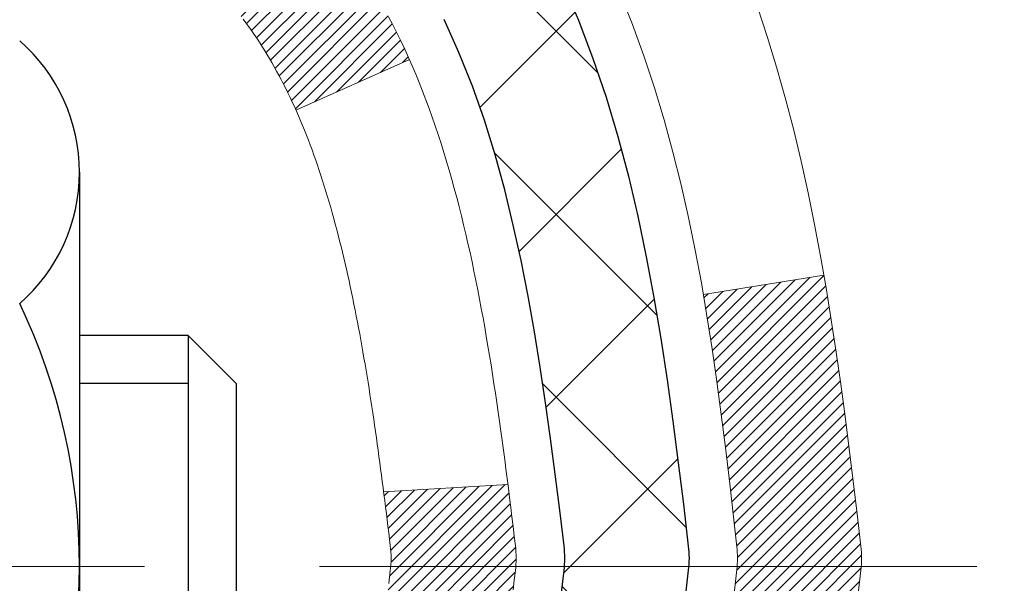
# Model space of a CAD drawing. Extents: x 13 to 3254, y -84 to 1977.
# Drawn here: x 467 to 468, y -61 to -61 of the extents above; entities that cross this region are included whole.
import ezdxf

# ---------------------------------------------------------------- set-up
doc = ezdxf.new("R2010")
doc.units = 0
doc.header["$LTSCALE"] = 5
doc.header["$MEASUREMENT"] = 0
doc.linetypes.add('CENTERX2', pattern=[4, 2.5, -0.5, 0.5, -0.5])
doc.layers.get('DEFPOINTS').update_dxf_attribs({"linetype": 'CONTINUOUS'})
for name, color, linetype, lineweight in [('CENTERLINE - L', 1, 'CENTERX2', 18), ('CONCRETE - H', 130, 'CONTINUOUS', 9), ('DECK COAT - H', 20, 'CONTINUOUS', 20), ('DECK COAT - L', 22, 'CONTINUOUS', 18), ('DIMS', 50, 'CONTINUOUS', 25), ('MIG FOOT - H', 251, 'CONTINUOUS', 20), ('MIG RETAINER - H', 251, 'CONTINUOUS', 20), ('PVC SIDESHEET - H', 170, 'CONTINUOUS', 20), ('PVC SIDESHEET - L', 150, 'CONTINUOUS', 25), ('SCREW - L', 1, 'CONTINUOUS', 25)]:
    doc.layers.add(name, color=color, linetype=linetype, lineweight=lineweight)
doc.dimstyles.get("Standard").update_dxf_attribs({"dimtxt": 0.18, "dimasz": 0.18, "dimexe": 0.18, "dimexo": 0.0625, "dimgap": 0.09, "dimtad": 0, "dimtih": 1, "dimtoh": 1, "dimdec": 4, "dimzin": 0, "dimdsep": 46, "dimtxsty": 'Standard', "dimcen": 0.09, "dimadec": 0, "dimazin": 0, "dimtfac": 1, "dimtdec": 4, "dimtofl": 0, "dimtmove": 0, "dimatfit": 3, "dimfxl": 1, "dimtolj": 1, "dimtzin": 0, "dimarcsym": 0})
pattern_1 = [(45, (282.6939866549306, -202.9264759895651), (-0.003479849246914297, 0.003479849246914297), [])]

# ---------------------------------------------------------------- blocks, each defined once
blk = doc.blocks.new('*D25')
at = {"layer": 'DEFPOINTS', "color": 0, "transparency": 16777216}
for p in [(474.980162919648, -59.7099772181674), (466.4801629196477, -60.43537091895087), (474.980162919648, -60.75686052150773)]:
    blk.add_point(p, dxfattribs=at)
at = {"layer": 'DIMS', "color": 0, "lineweight": -2, "transparency": 16777216}
for p, q in [((474.980162919648, -60.0099772181674), (474.980162919648, -61.05686052150773)), ((466.4801629196477, -60.73537091895086), (466.4801629196477, -61.05686052150773)), ((466.7801629196478, -60.75686052150773), (469.049184726228, -60.75686052150773)), ((474.680162919648, -60.75686052150773), (472.049184726228, -60.75686052150773))]:
    blk.add_line(p, q, dxfattribs=at)
at = {"layer": 'DIMS', "color": 0, "transparency": 16777216}
for points in [[(466.7801629196478, -60.70686052150774), (466.7801629196478, -60.80686052150773), (466.4801629196477, -60.75686052150773)], [(474.680162919648, -60.70686052150774), (474.680162919648, -60.80686052150773), (474.980162919648, -60.75686052150773)]]:
    blk.add_solid(points, dxfattribs=at)
at = {"layer": 'DIMS', "color": 0, "transparency": 16777216, "insert": (470.549184726228, -60.75686052150773), "char_height": 0.3, "attachment_point": 5}
blk.add_mtext('\\A1;8 1/2 IN\\P [215.9mm]', dxfattribs=at)

msp = doc.modelspace()

# ---------------------------------------------------------------- hatches: boundary and pattern name
at = {"layer": 'CONCRETE - H'}
h = msp.add_hatch(dxfattribs=at)
h.set_pattern_fill('AR-CONC', color=256, scale=0.21)
h.set_pattern_definition([(49.99999999999999, (0, 0), (1.506246383461582, -0.1317794834634497), [0.1575, -1.7325]), (355, (0, 0), (-0.2913778005873, 1.579603480770025), [0.126, -1.386]), (100.45144446, (0.1255205301, -0.0109816224), (1.214868578126935, 1.447823981034122), [0.1338544032, -1.4723984352]), (46.18420000000002, (0, 0.42), (2.241206794410302, -0.3475904896654607), [0.23625, -2.598749999999999]), (96.63563549, (0.1867671645, 0.3910340553), (1.96279008591588, 2.045649061626556), [0.2007817182, -2.208598895999999]), (351.1841639899999, (0, 0.42), (1.962790084615023, 2.045649060566979), [0.189, -2.0790000021]), (21, (0.21, 0.315), (1.25350480944877, -0.8454996703972115), [0.1575, -1.7325]), (326.0000000000001, (0.21, 0.315), (0.5109621970353216, 1.522815094598391), [0.126, -1.386]), (71.45144474, (0.3144587334, 0.2445416946), (1.764466991132939, 0.677315420893343), [0.133854399, -1.4723984352]), (37.50000000000001, (0, 0), (0.0255356961663104, 0.6990770930457542), [0, -1.3692, 0, -1.407, 0, -1.39125]), (7.499999999999999, (0, 0), (0.552446028628512, 0.8282645949529565), [0, -0.8021999999999999, 0, -1.3377, 0, -0.53025]), (327.5, (-0.4683, 0), (1.121027115962059, -0.04736523064219748), [0, -0.525, 0, -1.638, 0, -2.1735]), (317.5, (-0.6783, 0), (1.224690955619011, 0.2102204628978672), [0, -0.6825, 0, -1.0878, 0, -1.5435])])
edge = h.paths.add_edge_path()
edge.add_spline(control_points=[(478.5687883337408, -59.2099772181673), (478.7886043978813, -60.98831332771148), (475.7098940871152, -60.48644666789984), (472.3956146221933, -61.42645244029868), (473.6153871384363, -62.15247181968525), (474.3694582568349, -63.09954823313929), (473.4232886450728, -63.69793799320155), (473.5913796855322, -63.92069411979982)], knot_values=[0, 0, 0, 0, 4.963939347025358, 6.204958431129788, 7.005252448644488, 8.258036022257407, 9.02396677258933, 9.02396677258933, 9.02396677258933, 9.02396677258933], degree=3, periodic=0)
edge.add_line((473.5913796855325, -63.92069411979989), (473.0983780335105, -63.92069411980128))
edge.add_line((473.0983780335105, -63.92069411980128), (473.0983780335105, -63.72384411128826))
edge.add_line((473.0983780335105, -63.72384411128826), (472.4286943335105, -63.72384411128826))
edge.add_arc((472.4286943335105, -63.68447411128803), 0.03937000000023261, 240.000000000038, 270, ccw=False)
edge.add_line((472.4090093335104, -63.71856953143524), (472.2732484258926, -63.64018793487665))
edge.add_arc((472.2181304258929, -63.73565511128768), 0.110235999999403, 59.99999999996145, 89.99999999997046)
edge.add_line((472.2181304258929, -63.62541911128827), (471.310172484864, -63.62541911128829))
edge.add_arc((471.310172484864, -63.58604911128803), 0.03937000000026103, 239.999999999874, 270, ccw=False)
edge.add_line((471.2904874848638, -63.62014453143522), (470.6104002987049, -63.22749652861756))
edge.add_arc((470.5504003579774, -63.33141961129275), 0.1200000000000692, 60.0000326786592, 89.99999999994571)
edge.add_line((470.5504003579775, -63.21141961129268), (470.3389589754179, -63.2114196112926))
edge.add_arc((470.3389589754179, -63.17204961129219), 0.03937000000041024, 225.0000000003437, 270.00000000008276, ccw=False)
edge.add_line((470.3111201814424, -63.19988840526796), (470.1946536573099, -63.08342188113528))
edge.add_arc((469.944951683003, -63.33312385544212), 0.3531319186161536, 44.99999999998614, 76.09799910887885)
edge.add_arc((469.65566708992, -64.50189362887554), 1.55717027310773, 76.09799910887237, 103.9020008911361)
edge.add_arc((469.3663824968373, -63.33312385544379), 0.3531319186178597, 103.902000891138, 134.9999999999063)
edge.add_line((469.1166805225296, -63.08342188113528), (469.0002139983967, -63.1998884052679))
edge.add_arc((468.9723752044214, -63.17204961129254), 0.03937000000003334, 270.0000000001654, 314.9999999999634, ccw=False)
edge.add_line((468.9723752044215, -63.21141961129257), (467.2614701019374, -63.2114196112926))
edge.add_arc((467.2614701019373, -63.17204961129269), 0.03936999999991286, 179.9999999998863, 270.0000000001654, ccw=False)
edge.add_line((467.2221001019374, -63.17204961129261), (467.2221001019325, -61.85626748568524))
edge.add_arc((467.2614701019324, -61.85626748568507), 0.03936999999984891, 107.30237723718591, 180.0000000002378, ccw=False)
edge.add_arc((467.1221580611642, -61.40905337184857), 0.4290404058597736, 287.3023772371903, 306.9749010396727)
edge.add_arc((467.0456717213556, -61.34694527970959), 0.5251995961842156, 309.5666441756456, 345.6920565175416)
edge.add_arc((465.9757215349562, -61.06009025289269), 1.632909065609434, 345.2170686115452, 355.180803583363)
edge.add_arc((466.244888007134, -61.29401817733095), 1.361411651893307, 4.074979495404697, 18.3350539601534)
edge.add_arc((467.1104173848659, -61.00146327256092), 0.4478254090913865, 17.64025593849684, 71.87109708273475)
edge.add_arc((467.2804951534296, -60.52427970831456), 0.06004988997896574, 193.4822306558956, 239.21539210707118, ccw=False)
edge.add_line((467.2221001019325, -60.53827996713855), (467.2221001019325, -60.34904491827987))
edge.add_line((467.2221001019325, -60.34904491827987), (467.1236751019329, -60.34904491827987))
edge.add_line((467.1236751019329, -60.34904491827987), (467.1236751019328, -60.34449236215977))
edge.add_arc((467.1630451019327, -60.34449236215965), 0.03936999999984891, 122.9031521392159, 180.0000000001758, ccw=False)
edge.add_line((467.141658505297, -60.31143770463109), (467.4568764457528, -60.10748947315801))
edge.add_arc((467.2759043588258, -59.90633947891836), 0.270577560838523, 311.9773110941367, 358.5307111491833)
edge.add_line((467.5463929571429, -59.9132773899704), (467.8343056373549, -59.91327738997043))
edge.add_arc((467.8355094788983, -59.83574107403356), 0.07754566089423294, 269.1104878121819, 360.889512187881)
edge.add_line((467.9130457948352, -59.83453723249011), (467.9130457948301, -59.70997721816741))
edge.add_line((467.9130457948301, -59.70997721816741), (474.9801629196479, -59.70997721816741))
edge.add_line((474.9801629196479, -59.70997721816741), (474.9801629196479, -59.20997721816741))
edge.add_line((474.9801629196479, -59.20997721816741), (478.5687883337409, -59.2099772181675))
h.paths.add_polyline_path([(469.424184726228, -61.23186052150773), (471.8241847262279, -61.23186052150773), (471.8241847262279, -60.28186052150773), (469.424184726228, -60.28186052150773)], flags=24)
at = {"layer": 'DECK COAT - H'}
h = msp.add_hatch(dxfattribs=at)
h.set_pattern_fill('ANSI31', color=256, scale=0.03937, style=0)
h.set_pattern_definition(pattern_1)
h.paths.add_polyline_path([(467.3274783794573, -61.2552893295122), (467.3279620562423, -61.25171229370434), (467.3284414756111, -61.24812640879571), (467.3289169177714, -61.24453157092994), (467.3293886629309, -61.2409276762506), (467.329856991297, -61.23731462090128), (467.3303221817967, -61.2336923139224), (467.3307844659823, -61.23006121148841), (467.3312441107481, -61.22642161264962), (467.3317014121293, -61.22277355712804), (467.3321566661616, -61.21911708464568), (467.33261016888, -61.21545223492455), (467.3330622163199, -61.21177904768663), (467.3335131045165, -61.20809756265398), (467.3339599447104, -61.20443393159649, 0.06075811873688682), (467.3339631295049, -61.19013443643143), (467.3335131045163, -61.18644469332593), (467.3330622163197, -61.18276320829326), (467.3326101688799, -61.17909002105537), (467.3321566661616, -61.17542517133423), (467.3317014121293, -61.17176869885187), (467.3312441107481, -61.16812064333029), (467.3307844659823, -61.1644810444915), (467.3301509861199, -61.1595052518034), (467.4010445136071, -61.15523510262783), (467.4013169879517, -61.15737970225646), (467.4020019600351, -61.16283271586496), (467.4026807906702, -61.16829124111981), (467.4033544542212, -61.17375518832028), (467.4040239250523, -61.17922446776551), (467.4046901775276, -61.1846989897547), (467.4053541860112, -61.19017866458704, -0.0603675126623075), (467.405351361556, -61.20438689997453), (467.4046901775276, -61.20984326622524), (467.4040239250523, -61.21531778821446), (467.4033544542213, -61.22078706765966), (467.4026807906702, -61.22625101486013), (467.4020019600351, -61.23170954011501), (467.4013169879518, -61.23716255372349), (467.4006248877636, -61.2426099576202), (467.3999246813633, -61.24805165408164), (467.3992154248969, -61.25348756459618), (467.3984961750162, -61.25891761095988), (467.3977659883728, -61.2643417149689), (467.3970239216188, -61.26975979841938), (467.3962690314057, -61.27517178310739), (467.3955003743853, -61.28057759082909), (467.3947170072097, -61.28597714338058), (467.3939179865304, -61.29137036255801), (467.3931023689995, -61.29675717015746), (467.3922692112685, -61.30213748797507), (467.3914175699892, -61.307511237807), (467.3905465018136, -61.3128783414493), (467.3896550633934, -61.31823872069813), (467.3887423113804, -61.32359229734961), (467.3878073024264, -61.32893899319986), (467.3868494691017, -61.3342802655093), (467.3858681865196, -61.33961707854464), (467.3848623714821, -61.34494838681544), (467.3838309405909, -61.35027314398317), (467.3827728104482, -61.35559030370933), (467.3816868976557, -61.36089881965534), (467.3805721188155, -61.36619764548271), (467.3794273905294, -61.37148573485288), (467.3782516293996, -61.37676204142732), (467.3770437520279, -61.38202551886754), (467.3758026750161, -61.38727512083496), (467.3745273149663, -61.39250980099109), (467.3732165884806, -61.39772851299738), (467.3720058475841, -61.40240340805192), (467.3042018519982, -61.38156564662545), (467.3050475506522, -61.37823971130069), (467.3058490081901, -61.37502157871091), (467.3066378248412, -61.37178822735043), (467.3074142273355, -61.36854002035818), (467.3081784424034, -61.3652773208731), (467.308930696775, -61.36200049203409), (467.3096712171808, -61.35870989698005), (467.3104002303508, -61.35540589884996), (467.3111179630155, -61.35208886078274), (467.311824641905, -61.34875914591725), (467.3125204937497, -61.34541711739245), (467.3132057452796, -61.34206313834726), (467.3138806232252, -61.33869757192061), (467.3145453543167, -61.33532078125142), (467.3152001652844, -61.33193312947861), (467.3158452828584, -61.3285349797411), (467.3164809337691, -61.32512669517782), (467.3171073447468, -61.32170863892767), (467.3177247425216, -61.31828117412959), (467.3183329682896, -61.3148456627029), (467.3189318929105, -61.31140317157553), (467.319521796586, -61.30795359690654), (467.320102959524, -61.3044968348395), (467.3206756619319, -61.30103278151801), (467.3212401840174, -61.29756133308563), (467.3217968059881, -61.29408238568595), (467.3223458080514, -61.29059583546256), (467.3228874704151, -61.28710157855902), (467.3234220732867, -61.28359951111894), (467.3239498968739, -61.2800895292859), (467.3244712213843, -61.27657152920346), (467.3249863270253, -61.27304540701521), (467.3254954940047, -61.26951105886473), (467.32599900253, -61.26596838089562), (467.3264971328088, -61.26241726925144), (467.3269901650487, -61.25885762007578)])
h.paths.add_polyline_path([(467.2221976754025, -60.85999843859351), (467.2203744962291, -60.85844036446542), (467.2185477818121, -60.85692449581182), (467.2167184893373, -60.85545141480383), (467.2148875759906, -60.85402170361262), (467.2130560253461, -60.85263595249969), (467.2112254461645, -60.85129488173848), (467.2093973654085, -60.84999903573313), (467.207573126293, -60.84874888106085), (467.2057540720331, -60.84754488429896), (467.2039418322224, -60.84638765918159), (467.2021408403437, -60.84527914603958), (467.2003506289482, -60.84421851692993), (467.1985691427306, -60.84320409733137), (467.196794326385, -60.84223421272267), (467.1950253086928, -60.84130764047509), (467.1932658703151, -60.84042483479006), (467.191498275964, -60.83957784563449), (467.1897002590489, -60.83875697352232), (467.1878495529793, -60.83795251896748), (467.1859239911628, -60.83715496828173), (467.183909977196, -60.83635965226039), (467.181807118672, -60.83556702913187), (467.1796160674625, -60.8347777981776), (467.1773374754394, -60.83399265867913), (467.1749719944746, -60.8332123099179), (467.1725206522229, -60.83243756979257), (467.1699865025082, -60.83166945028886), (467.1673704615725, -60.83090756511347), (467.1646729859332, -60.83015132707751), (467.161894532108, -60.82940014899213), (467.1590355566138, -60.82865344366851), (467.1560965159683, -60.82791062391777), (467.1530778666886, -60.82717110255108), (467.1499800652924, -60.82643429237961), (467.1468030414099, -60.8256991761525), (467.143546557854, -60.82496341799455), (467.1402124755639, -60.82422520588883), (467.136802756431, -60.82348277843627), (467.1333193623462, -60.82273437423776), (467.1297642552007, -60.82197823189414), (467.1261393968855, -60.82121259000638), (467.1245190498861, -60.82084807545606, -0.01216223081922574), (467.1145924458252, -60.8187320522046), (467.134909727769, -60.7506665779303, 0.00498223423146265), (467.1376033694475, -60.75120045857206), (467.1424852740425, -60.75223467241891), (467.147902210705, -60.75338366059062), (467.1532704544413, -60.75453954923471), (467.1585865244235, -60.75570993321738), (467.1638469398238, -60.75690240740467), (467.1690477866667, -60.75812476560761), (467.1741848108784, -60.75938436295302), (467.1792552638128, -60.7606872674782), (467.1842564727705, -60.76203949659426), (467.1891857650529, -60.76344706771243), (467.1940404679604, -60.76491599824379), (467.1988179087944, -60.76645230559958), (467.2035154148555, -60.7680620071909), (467.2081303134449, -60.76975112042896), (467.2126599318634, -60.77152566272488), (467.2171018937007, -60.77339182850007), (467.2214702391125, -60.7753634611397), (467.2257787005231, -60.77744789115493), (467.2300340080836, -60.77964713604799), (467.2342428919451, -60.7819632133212), (467.238412082259, -60.78439814047683), (467.2425482204247, -60.78695388602915), (467.2466473143974, -60.78962647174705), (467.2507027167832, -60.79241020324664), (467.2547126227628, -60.79530200904167), (467.2586752275171, -60.79829881764606), (467.2625887262271, -60.8013975575736), (467.2664513136203, -60.8045951580056), (467.2702610361079, -60.80788865841711), (467.2740159943398, -60.81127463143678), (467.2777144191058, -60.81474937177125), (467.281354541196, -60.81830917412704), (467.2849345913999, -60.82195033321081), (467.2884528005075, -60.82566914372909), (467.2919073993089, -60.8294619003885), (467.2952966185937, -60.8333248978956), (467.2986186891517, -60.83725443095695), (467.3018718417731, -60.84124679427918), (467.3050543072475, -60.84529828256884), (467.3081643163649, -60.84940519053253), (467.311199793452, -60.85356361342399), (467.3141605330076, -60.85777133919398), (467.3170478014261, -60.86202738587749), (467.3198628669543, -60.86633077298909), (467.3226069978397, -60.8706805200434), (467.325281462329, -60.8750756465549), (467.3278875286694, -60.87951517203822), (467.3304264651078, -60.88399811600785), (467.3328995398915, -60.88852349797843), (467.3353080212673, -60.89309033746451), (467.3376531774824, -60.89769765398059), (467.3399362767839, -60.9023444670413), (467.3421585874187, -60.90702979616116), (467.3443213776341, -60.91175266085477), (467.3448375460873, -60.91291997752793), (467.2801183720566, -60.94178204903769), (467.2792282811451, -60.93979810248026), (467.2780218778776, -60.93717258615796), (467.2767978475469, -60.93457179915875), (467.2755559914208, -60.93199585027124), (467.2742962874622, -60.92944506328148), (467.2730189121654, -60.92691993069825), (467.2717236734839, -60.92442043388396), (467.2704103666794, -60.92194653774413), (467.2690787870138, -60.91949820718428), (467.267728729749, -60.9170754071099), (467.2663599901466, -60.91467810242653), (467.2649723634684, -60.91230625803967), (467.2635656449764, -60.90995983885482), (467.2621396299323, -60.90763880977754), (467.2606941135978, -60.90534313571333), (467.259228891235, -60.90307278156765), (467.2577437581054, -60.90082771224609), (467.2562385094708, -60.89860789265412), (467.2547124945514, -60.89641278367059), (467.2531628041841, -60.89423925678729), (467.2515897177011, -60.89208772410341), (467.2499941670781, -60.88995933017372), (467.2483770842911, -60.88785521955301), (467.2467394013161, -60.88577653679609), (467.2450820501289, -60.88372442645774), (467.2434059627056, -60.88170003309272), (467.2417120710218, -60.87970450125584), (467.2400013070535, -60.87773897550189), (467.2382746027769, -60.87580460038563), (467.2365328901677, -60.87390252046188), (467.2347771012017, -60.87203388028541), (467.2330081678548, -60.870199824411), (467.231227041108, -60.86840151536193), (467.2294358959414, -60.86664114642829), (467.2276364296017, -60.86492007211347), (467.2258295992747, -60.86323887458868), (467.2240163621464, -60.86159813602497)])
h.paths.add_polyline_path([(466.9543841019277, -60.34904231985799), (467.0252501019277, -60.34904231985794), (467.0252501019277, -60.51937212143485), (466.9543841019277, -60.51937212143479)])
h = msp.add_hatch(dxfattribs=at)
h.set_pattern_fill('ANSI31', color=256, scale=0.03937, style=0)
h.set_pattern_definition(pattern_1)
h.paths.add_polyline_path([(467.1512341019325, -62.81244184889947), (467.2221001019325, -62.81244184889953), (467.2221001019323, -63.04866184889953), (467.1512341019324, -63.04866184889948)])
h.paths.add_polyline_path([(467.1512341019327, -62.34000184889947), (467.2221001019328, -62.34000184889953), (467.2221001019327, -62.57622184889953), (467.1512341019326, -62.57622184889947)])
h.paths.add_polyline_path([(467.151234101933, -61.86756345549977), (467.222100101933, -61.86756345549983), (467.2221001019329, -62.10378184889952), (467.1512341019329, -62.10378184889947)])
h.paths.add_polyline_path([(467.4211296877327, -61.60327982833197), (467.4311841672161, -61.58719883007557), (467.4405824202815, -61.57073455185203), (467.4493503712285, -61.55391259504551), (467.4575133768688, -61.53676432813085), (467.4650967872965, -61.5193211878502), (467.4721259526057, -61.50161461094583), (467.4744910719729, -61.49508767075414), (467.5401179721476, -61.52068970025629), (467.5371851421286, -61.52879038179332), (467.5304848779077, -61.54585698098577), (467.5232938145232, -61.56275991276708), (467.5155935988147, -61.57946896390467), (467.5073663542592, -61.59595243566422), (467.4985950726178, -61.61217805791809), (467.4892715550852, -61.62810776329945), (467.4793927305321, -61.64370011006292), (467.4689555914627, -61.65891361458767), (467.4579571303811, -61.67370679325293), (467.4463943397914, -61.68803816243797), (467.4342642121979, -61.70186623852197), (467.4215668306451, -61.7151586214077), (467.4083155514616, -61.72792192300493), (467.40284220308, -61.73278022530007), (467.3559984604013, -61.68000823441323), (467.3602169105846, -61.67638443520445), (467.3738663968958, -61.66307771324005), (467.386772862421, -61.64897733798878), (467.3989451073091, -61.63422514140915), (467.4103920675139, -61.61896200626722)])
h.paths.add_polyline_path([(467.5316681168375, -61.20384317485519, 0.05548686241699283), (467.5316767127038, -61.19077630123603), (467.5295783608728, -61.17192597022068), (467.5274307594953, -61.15308059854038), (467.5251972787789, -61.13424387474503), (467.5228412889308, -61.11541948738459), (467.5203261601585, -61.09661112500901), (467.5176152626695, -61.07782247616827), (467.5146719666712, -61.0590572294123), (467.5125909073141, -61.04691797711788), (467.5813771717703, -61.03587344343963), (467.5826552391182, -61.04320984800986), (467.5856093060241, -61.06145803628765), (467.5883756267627, -61.079765436965), (467.5909796712827, -61.09812401719199), (467.593446909533, -61.11652574411871), (467.5958028114622, -61.1349625848953), (467.5980728470191, -61.15342650667179), (467.6002824861524, -61.17190947659832), (467.6024571988109, -61.19040346182498, -0.05859327961190841), (467.6024503533112, -61.2041970090045), (467.6002824861524, -61.2226327793817), (467.5980728470191, -61.24111574930821), (467.5958028114622, -61.25957967108473), (467.593446909533, -61.27801651186132), (467.5930639685839, -61.28087265061236), (467.5235317264322, -61.27360616461512), (467.5251972787789, -61.26029838123502), (467.5274307594953, -61.24146165743968), (467.5295783608728, -61.22261628575938)])
h.paths.add_polyline_path([(467.3738663968958, -60.73146454274004), (467.3602169105846, -60.71815782077561), (467.3458156033381, -60.70578658405662), (467.3306543668826, -60.69449092257903), (467.3147718936892, -60.68429309426855), (467.2971246228656, -60.67437371207819), (467.3343854664046, -60.61237331031889), (467.3500376149696, -60.62157903676924), (467.3653781442795, -60.63176631684893), (467.3802108984455, -60.64273150380912), (467.3945264958667, -60.65438076849414), (467.4083155514615, -60.66662033297512), (467.4215668306451, -60.67938363457235), (467.4342642121979, -60.69267601745806), (467.4463943397914, -60.70650409354206), (467.4579571303811, -60.72083546272707), (467.4689555914626, -60.73562864139236), (467.4793927305321, -60.75084214591711), (467.4892715550851, -60.76643449268055), (467.4985950726178, -60.78236419806193), (467.5073663542592, -60.7985898203158), (467.5087079098983, -60.80127765757907), (467.4443302863226, -60.83099825994216), (467.4405824202815, -60.82380770412802), (467.4311841672161, -60.80734342590451), (467.4211296877327, -60.79126242764809), (467.4103920675139, -60.77558024971284), (467.3989451073091, -60.76031711457093), (467.386772862421, -60.74556491799131)])
h.paths.add_polyline_path([(467.1512341019274, -60.34904231985799), (467.2221001019275, -60.34904231985799), (467.2221001019275, -60.42438793097659), (467.1512341019274, -60.42438793097659)])
h.paths.add_polyline_path([(466.9543841019343, -62.49071732688042), (467.0252501019327, -62.49071732688048), (467.0252501019326, -62.72693732688048), (466.9543841019338, -62.72693732688042)])
h.paths.add_polyline_path([(466.9543841019353, -62.01827732688042), (467.0252501019331, -62.01827732688047), (467.025250101933, -62.25449732688048), (466.9543841019347, -62.25449732688042)])
h.paths.add_polyline_path([(467.1245190498861, -61.57369418052394), (467.1261393968855, -61.57332966597368), (467.1318774167997, -61.5721176824926), (467.1387116943469, -61.57064934388784), (467.145326052363, -61.56918483319668), (467.151605345005, -61.5677318979697), (467.1576276502894, -61.56625652835168), (467.1633426724009, -61.56476388266653), (467.168735140837, -61.56325210266015), (467.1737876419597, -61.56172065223634), (467.1796836703342, -61.55977561082337), (467.1859804604861, -61.55740218367517), (467.1913654397057, -61.5550614710508), (467.219733126002, -61.61996283286492), (467.2171018937007, -61.62115042747995), (467.2126599318634, -61.62301659325518), (467.2081303134449, -61.6247911355511), (467.2035154148555, -61.62648024878916), (467.1988179087944, -61.62808995038048), (467.1940404679604, -61.62962625773627), (467.1891857650529, -61.63109518826763), (467.1842564727705, -61.63250275938579), (467.1792552638128, -61.63385498850186), (467.1741848108784, -61.63515789302703), (467.1690477866667, -61.63641749037244), (467.1638469398238, -61.63763984857535), (467.1585865244235, -61.63883232276267), (467.1532704544413, -61.64000270674534), (467.1479022107051, -61.64115859538943), (467.1424852740425, -61.64230758356114), (467.1376033694475, -61.64334179740793, 0.2906124959815097), (467.0296645654923, -61.74416866530756), (466.9610688610398, -61.72637486620052, -0.2906124959815037)])
at = {"layer": 'MIG FOOT - H'}
h = msp.add_hatch(dxfattribs=at)
h.set_pattern_fill('ANSI31', color=256, scale=1.9685, style=0)
h.set_pattern_definition([(45, (-481.5387466327424, -526.7726439436244), (-0.1739924623457148, 0.1739924623457148), [])])
h.paths.add_polyline_path([(466.8821655899142, -60.4519920213882), (466.7181655899142, -60.45199202138831), (466.7181655899147, -61.01449202138831), (466.8821655899143, -61.01449202138831)])
edge = h.paths.add_edge_path()
edge.add_line((466.8821655899147, -61.38949202138831), (466.7181655899147, -61.38949202138831))
edge.add_line((466.7181655899147, -61.38949202138831), (466.7181655899148, -63.31636202138832))
edge.add_arc((467.0724955899149, -63.31636202138827), 0.3543300000001182, 180.0000000000092, 269.9999999999816)
edge.add_line((467.0724955899148, -63.67069202138833), (469.4369155589148, -63.67069202138833))
edge.add_line((469.4369155589148, -63.67069202138833), (469.4369155589146, -63.50669202138828))
edge.add_line((469.4369155589146, -63.50669202138828), (467.0724955899148, -63.50669202138834))
edge.add_arc((467.0724955899147, -63.31636202138838), 0.1903299999999604, 179.9999999999829, 270.0000000000342, ccw=False)
edge.add_line((466.8821655899148, -63.31636202138832), (466.8821655899147, -61.38949202138831))
h.paths.add_polyline_path([(470.4056655899146, -63.50669202138834), (469.8744186209146, -63.50669202138845), (469.8744186209147, -63.67069202138844), (470.4056655899148, -63.67069202138844)])
at = {"layer": 'MIG RETAINER - H'}
h = msp.add_hatch(dxfattribs=at)
h.set_pattern_fill('ANSI31', color=256, scale=0.47, style=0)
h.set_pattern_definition([(45, (-481.5387466327422, -497.4715002500686), (-0.04154252339470966, 0.04154252339470967), [])])
h.paths.add_polyline_path([(466.4801655899161, -62.11914202138836), (466.4801655899147, -61.42287511425399), (466.5544619241968, -61.35829029619378), (466.7181655899147, -61.35829029619378), (466.7181655899151, -62.11914202138831)])
edge = h.paths.add_edge_path()
edge.add_arc((467.260165589913, -59.67014202138608), 0.07800000000003138, 270.000000000501, 360.0000000000418)
edge.add_line((467.3381655899131, -59.67014202138602), (467.3381655899128, -59.40714202138894))
edge.add_arc((467.358165589913, -59.40714202138872), 0.02000000000020918, 90.00000000195422, 180.0000000006514, ccw=False)
edge.add_line((467.3581655899123, -59.38714202138856), (467.4451655899122, -59.38714202138669))
edge.add_arc((467.4451655899128, -59.41714202138672), 0.03000000000002956, 2.1719870346714742e-10, 90.0000000013028, ccw=False)
edge.add_line((467.4751655899128, -59.4171420213866), (467.4751655899135, -59.95214202139368))
edge.add_arc((467.3181655899136, -59.95214202139385), 0.1569999999999254, -90.00000000033191, 6.230038707144558e-11, ccw=False)
edge.add_line((467.3181655899127, -60.10914202139383), (467.1519052749554, -60.10914202139298))
edge.add_arc((467.1519052749661, -60.18788170642448), 0.07873968503150763, 90.00000000777618, 177.4144840053407)
edge.add_arc((466.9583628158996, -60.17914202138882), 0.1149999999996634, 275.2124696742857, 357.41448399777784, ccw=False)
edge.add_arc((466.9669935012251, -60.27374916314232), 0.02000000000000517, 160.3257550186187, 275.2124696744299, ccw=False)
edge.add_arc((466.8369465347938, -60.22725154895408), 0.1181095275611714, 340.3257550185371, 642.6342225154141)
edge.add_arc((466.8671546949542, -60.36201693272505), 0.02000000000015042, -10.621520468789072, 102.63422251443592, ccw=False)
edge.add_arc((466.809165589914, -60.35114202138731), 0.07899999999997757, 270.0000000008245, 349.3784795304081, ccw=False)
edge.add_line((466.8091655899152, -60.43014202138732), (466.7351655899139, -60.43014202138846))
edge.add_arc((466.7351655899142, -60.44714202138845), 0.01699999999999591, 90.00000000076633, 180)
edge.add_line((466.7181655899141, -60.44714202138845), (466.7181655899147, -61.04569374658302))
edge.add_line((466.7181655899147, -61.04569374658302), (466.5544619241968, -61.04569374658302))
edge.add_line((466.5544619241968, -61.04569374658302), (466.4801655899147, -60.98110892852275))
edge.add_line((466.4801655899147, -60.98110892852275), (466.4801655899128, -59.41714202138939))
edge.add_arc((466.5101655899127, -59.41714202138927), 0.02999999999985903, 90.00000000043423, 180.0000000002171, ccw=False)
edge.add_line((466.5101655899124, -59.38714202138936), (466.5751655899126, -59.38714202138873))
edge.add_arc((466.5751655899128, -59.40714202138872), 0.01999999999998181, 0, 90.00000000065143, ccw=False)
edge.add_line((466.5951655899128, -59.40714202138872), (466.5951655899132, -59.67014202139017))
edge.add_arc((466.6731655899131, -59.67014202139006), 0.07799999999997453, 180.0000000000835, 270.0000000004176)
edge.add_line((466.6731655899137, -59.74814202139003), (466.6771655899137, -59.74814202139003))
edge.add_arc((466.6771655899133, -59.67014202139017), 0.07799999999986085, 270.000000000334, 360.0000000001671)
edge.add_line((466.7551655899131, -59.67014202138994), (466.7551655899128, -59.40714202138928))
edge.add_arc((466.7751655899128, -59.40714202138928), 0.01999999999998181, 90.00000000032571, 180, ccw=False)
edge.add_line((466.7751655899127, -59.3871420213893), (466.916612237969, -59.38714202138834))
edge.add_line((466.916612237969, -59.38714202138834), (466.916612237969, -59.71803722760557))
edge.add_line((466.916612237969, -59.71803722760557), (466.9358978003667, -59.73736783450743))
edge.add_line((466.9358978003667, -59.73736783450743), (466.9358978003667, -59.81451008409271))
edge.add_line((466.9358978003667, -59.81451008409271), (466.9937544875553, -59.85308120888566))
edge.add_line((466.9937544875553, -59.85308120888566), (467.051611174744, -59.81451008409271))
edge.add_line((467.051611174744, -59.81451008409271), (467.051611174744, -59.73736783450743))
edge.add_line((467.051611174744, -59.73736783450743), (467.0708967371408, -59.71808227211141))
edge.add_line((467.0708967371408, -59.71808227211141), (467.0708967371408, -59.38714202138834))
edge.add_line((467.0708967371408, -59.38714202138834), (467.1581655899128, -59.38714202138816))
edge.add_arc((467.1581655899128, -59.40714202138815), 0.01999999999998181, 0, 90, ccw=False)
edge.add_line((467.1781655899128, -59.40714202138815), (467.1781655899131, -59.67014202138625))
edge.add_arc((467.2561655899132, -59.67014202138602), 0.07800000000008822, 180.000000000167, 270.000000000334)
edge.add_line((467.2561655899137, -59.74814202138611), (467.2601655899137, -59.74814202138611))
at = {"layer": 'PVC SIDESHEET - H'}
h = msp.add_hatch(dxfattribs=at)
h.set_pattern_fill('ANSI37', color=256, scale=0.59055, style=0)
h.set_pattern_definition([(45, (277.6375484202574, -224.5889115234289), (-0.05219773870371446, 0.05219773870371446), []), (135, (277.6375484202574, -224.5889115234289), (-0.05219773870371446, -0.05219773870371446), [])])
edge = h.paths.add_edge_path()
edge.add_arc((467.1630451019279, -61.77876771912693), 0.1102360000001283, 460.6398328217147, 539.9999999999261, ccw=False)
edge.add_line((467.1426917159438, -61.67042698175168), (467.1630095326253, -61.66608098868962))
edge.add_line((467.1630095326252, -61.66608098868962), (467.1831529152194, -61.66131852586798))
edge.add_line((467.1831529152194, -61.66131852586798), (467.2029474296394, -61.65572312352719))
edge.add_line((467.2029474296394, -61.65572312352719), (467.222218641798, -61.64887831190767))
edge.add_line((467.222218641798, -61.64887831190767), (467.2407936138875, -61.64037538515648))
edge.add_line((467.2407936138875, -61.64037538515648), (467.2585499121354, -61.63006769309498))
edge.add_line((467.2585499121354, -61.63006769309498), (467.2754265909197, -61.61812763567701))
edge.add_line((467.2754265909197, -61.61812763567701), (467.2913664244257, -61.60474691421543))
edge.add_line((467.2913664244257, -61.60474691421543), (467.3063121868383, -61.59011723002308))
edge.add_line((467.3063121868382, -61.59011723002308), (467.3202066523425, -61.57443028441286))
edge.add_line((467.3202066523425, -61.57443028441286), (467.3329925951237, -61.55787777869761))
edge.add_line((467.3329925951237, -61.55787777869761), (467.3446239261175, -61.54064094293783))
edge.add_line((467.3446239261177, -61.54064094293783), (467.3551398677202, -61.52282079368734))
edge.add_line((467.3551398677202, -61.52282079368734), (467.3646190870858, -61.50448125984033))
edge.add_line((467.3646190870859, -61.50448125984033), (467.3731404648318, -61.48568606958411))
edge.add_line((467.3731404648317, -61.48568606958411), (467.3807828815748, -61.4664989511061))
edge.add_line((467.3807828815749, -61.4664989511061), (467.3876252179326, -61.44698363259362))
edge.add_line((467.3876252179326, -61.44698363259362), (467.3937463545217, -61.42720384223403))
edge.add_line((467.3937463545217, -61.42720384223403), (467.3992251719596, -61.40722330821475))
edge.add_line((467.3992251719596, -61.40722330821475), (467.4041405508632, -61.38710575872306))
edge.add_line((467.4041405508632, -61.38710575872306), (467.4085707760367, -61.36691369060841))
edge.add_line((467.4085707760367, -61.36691369060841), (467.4125804392921, -61.34668130208217))
edge.add_line((467.4125804392922, -61.34668130208217), (467.4162204453974, -61.32641450500915))
edge.add_line((467.4162204453974, -61.32641450500915), (467.4195411044968, -61.30611798237452))
edge.add_line((467.4195411044968, -61.30611798237452), (467.4225927267344, -61.28579641716345))
edge.add_line((467.4225927267344, -61.28579641716345), (467.4254256222547, -61.26545449236109))
edge.add_line((467.4254256222547, -61.26545449236109), (467.4280901012019, -61.24509689095265))
edge.add_line((467.4280901012019, -61.24509689095265), (467.4306364737202, -61.22472829592325))
edge.add_line((467.4306364737202, -61.22472829592325), (467.4331150499539, -61.20435339025811))
edge.add_arc((467.3744862636283, -61.19727112799003), 0.05905499999863137, 353.1121365470012, 366.8878634529987)
edge.add_line((467.4331150499539, -61.19018886572194), (467.4306364737202, -61.16981396005681))
edge.add_line((467.4306364737202, -61.16981396005681), (467.4280901012019, -61.14944536502741))
edge.add_line((467.4280901012019, -61.14944536502741), (467.4254256222547, -61.12908776361896))
edge.add_line((467.4254256222547, -61.12908776361896), (467.4225927267344, -61.10874583881661))
edge.add_line((467.4225927267344, -61.10874583881661), (467.4195411044967, -61.08842427360553))
edge.add_line((467.4195411044968, -61.08842427360553), (467.4162204453974, -61.06812775097091))
edge.add_line((467.4162204453974, -61.06812775097091), (467.4125804392922, -61.04786095389789))
edge.add_line((467.4125804392922, -61.04786095389789), (467.4085707760367, -61.02762856537165))
edge.add_line((467.4085707760367, -61.02762856537165), (467.4041405508632, -61.007436497257))
edge.add_line((467.4041405508632, -61.007436497257), (467.3992251719596, -60.98731894776531))
edge.add_line((467.3992251719596, -60.98731894776531), (467.3937463545217, -60.967338413746))
edge.add_line((467.3937463545217, -60.967338413746), (467.3876252179326, -60.94755862338643))
edge.add_line((467.3876252179326, -60.94755862338643), (467.3807828815749, -60.92804330487396))
edge.add_line((467.3807828815749, -60.92804330487396), (467.3731404648318, -60.90885618639594))
edge.add_line((467.3731404648317, -60.90885618639594), (467.3646190870858, -60.89006099613973))
edge.add_line((467.3646190870859, -60.89006099613973), (467.3551398677203, -60.87172146229272))
edge.add_line((467.3551398677202, -60.87172146229272), (467.3446239261177, -60.85390131304222))
edge.add_line((467.3446239261177, -60.85390131304222), (467.3329925951237, -60.83666447728245))
edge.add_line((467.3329925951237, -60.83666447728245), (467.3202066523425, -60.82011197156719))
edge.add_line((467.3202066523425, -60.82011197156719), (467.3063121868382, -60.80442502595698))
edge.add_line((467.3063121868382, -60.80442502595698), (467.2913664244256, -60.78979534176462))
edge.add_line((467.2913664244257, -60.78979534176462), (467.2754265909198, -60.77641462030305))
edge.add_line((467.2754265909197, -60.77641462030305), (467.2585499121354, -60.76447456288508))
edge.add_line((467.2585499121354, -60.76447456288508), (467.2407936138875, -60.75416687082357))
edge.add_line((467.2407936138875, -60.75416687082357), (467.222218641798, -60.74566394407238))
edge.add_line((467.222218641798, -60.74566394407238), (467.2029474296394, -60.73881913245287))
edge.add_line((467.2029474296394, -60.73881913245287), (467.1831529152194, -60.73322373011208))
edge.add_line((467.1831529152194, -60.73322373011208), (467.1630095326252, -60.72846126729043))
edge.add_line((467.1630095326252, -60.72846126729043), (467.1426917159437, -60.72411527422837))
edge.add_arc((467.1630451019278, -60.61577453685324), 0.110235999999999, 179.9999999999852, 259.360167178347, ccw=False)
edge.add_line((467.0528091019278, -60.61577453685322), (467.0528091019281, -60.4183615600551))
edge.add_line((467.0528091019279, -60.4183615600551), (467.0528091019277, -60.34448976373815))
edge.add_arc((467.1630451019277, -60.34448976373758), 0.110235999999901, 122.90315213944501, 180.0000000002955, ccw=False)
edge.add_line((467.1031626313472, -60.2519367226576), (467.3491096548981, -60.09280726315827))
edge.add_arc((467.2791866019264, -59.90879452130823), 0.1968500000001499, 290.8063042784199, 360.0000000000992)
edge.add_line((467.4760366019265, -59.90879452130789), (467.4760366019249, -59.41076402130789))
edge.add_arc((467.4524146019249, -59.41076402130798), 0.02362199999998893, 360.0000000002068, 450.0000000002069)
edge.add_line((467.4524146019249, -59.38714202130799), (467.0724941021613, -59.38714202130904))
edge.add_line((467.0724941021613, -59.38714202130904), (467.0724941021612, -59.32808690576285))
edge.add_line((467.0724941021611, -59.32808690576285), (467.0971002077187, -59.30840202131679))
edge.add_line((467.0971002077188, -59.30840202131679), (467.4355070348013, -59.30840202131585))
edge.add_arc((467.4355070348016, -59.41863802131584), 0.1102359999999862, 360.0000000001625, 450.00000000014774, ccw=False)
edge.add_line((467.5457430348017, -59.41863802131552), (467.545743034803, -59.90879452130769))
edge.add_arc((467.2791866019263, -59.90879452130832), 0.2665564328767118, 311.8061494065087, 360.0000000001344, ccw=False)
edge.add_line((467.4568764457477, -60.10748687473613), (467.141658505292, -60.31143510620915))
edge.add_arc((467.1630451019278, -60.34448976373783), 0.039369999999998, 482.9031521392246, 540.0000000000828)
edge.add_line((467.1236751019277, -60.34448976373789), (467.123675101928, -60.4183615600551))
edge.add_line((467.123675101928, -60.4183615600551), (467.1236751019279, -60.60081966101409))
edge.add_arc((467.1827301019286, -60.60081966101352), 0.05905500000076813, 180.0000000005515, 253.6672662414483)
edge.add_line((467.1661229494399, -60.6574914839179), (467.1894060764531, -60.66442108610126))
edge.add_line((467.1894060764531, -60.66442108610126), (467.2124636764248, -60.67168125044889))
edge.add_line((467.2124636764246, -60.67168125044889), (467.2351394566137, -60.67950106020688))
edge.add_line((467.2351394566137, -60.67950106020688), (467.257277124279, -60.68810959862125))
edge.add_line((467.2572771242791, -60.68810959862125), (467.2787203866798, -60.69773594893811))
edge.add_line((467.2787203866798, -60.69773594893811), (467.2993129510747, -60.70860919440349))
edge.add_line((467.2993129510747, -60.70860919440349), (467.3188985247227, -60.72095841826341))
edge.add_line((467.3188985247227, -60.72095841826341), (467.3373208462805, -60.73501261580565))
edge.add_line((467.3373208462805, -60.73501261580565), (467.3544659280805, -60.75088235599133))
edge.add_line((467.3544659280805, -60.75088235599133), (467.3703455874935, -60.76832577501161))
edge.add_line((467.3703455874934, -60.76832577501161), (467.3849949388683, -60.78703574443451))
edge.add_line((467.3849949388684, -60.78703574443451), (467.3984490965539, -60.80670513582793))
edge.add_line((467.3984490965539, -60.80670513582793), (467.4107434941154, -60.82702889601196))
edge.add_line((467.4107434941154, -60.82702889601196), (467.4219291745558, -60.84780344997147))
edge.add_line((467.4219291745558, -60.84780344997147), (467.4320795320346, -60.86897052929464))
edge.add_line((467.4320795320346, -60.86897052929464), (467.4412689908883, -60.89048506111595))
edge.add_line((467.4412689908883, -60.89048506111595), (467.4495668986107, -60.91231663550612))
edge.add_line((467.4495668986106, -60.91231663550612), (467.4570403420944, -60.93444137160321))
edge.add_line((467.4570403420944, -60.93444137160321), (467.4637563978837, -60.95683541843436))
edge.add_line((467.4637563978837, -60.95683541843436), (467.4697821425225, -60.97947492502677))
edge.add_line((467.4697821425225, -60.97947492502677), (467.4751846525549, -61.00233604040763))
edge.add_line((467.4751846525549, -61.00233604040763), (467.4800310045248, -61.02539491360414))
edge.add_line((467.4800310045248, -61.02539491360414), (467.4843882749764, -61.04862769364342))
edge.add_line((467.4843882749765, -61.04862769364342), (467.4883235404538, -61.07201052955272))
edge.add_line((467.4883235404538, -61.07201052955272), (467.4919038775008, -61.09551957035918))
edge.add_line((467.4919038775006, -61.09551957035918), (467.4951963626614, -61.11913096509002))
edge.add_line((467.4951963626614, -61.11913096509002), (467.4982680724798, -61.14282086277239))
edge.add_line((467.4982680724798, -61.14282086277239), (467.5011860835, -61.16656541243349))
edge.add_line((467.5011860835002, -61.16656541243349), (467.5040174722663, -61.19034076310049))
edge.add_arc((467.4453705365597, -61.19727112799008), 0.05905500000235072, 353.26055727237843, 366.7394427276489, ccw=False)
edge.add_line((467.5040174722663, -61.20420149287965), (467.5011860835002, -61.22797684354665))
edge.add_line((467.5011860835002, -61.22797684354665), (467.4982680724799, -61.25172139320772))
edge.add_line((467.4982680724799, -61.25172139320772), (467.4951963626614, -61.2754112908901))
edge.add_line((467.4951963626614, -61.2754112908901), (467.4919038775006, -61.29902268562093))
edge.add_line((467.4919038775006, -61.29902268562093), (467.4883235404537, -61.32253172642739))
edge.add_line((467.4883235404538, -61.32253172642739), (467.4843882749765, -61.3459145623367))
edge.add_line((467.4843882749765, -61.3459145623367), (467.480031004525, -61.36914734237597))
edge.add_line((467.4800310045248, -61.36914734237597), (467.4751846525549, -61.39220621557248))
edge.add_line((467.4751846525549, -61.39220621557248), (467.4697821425225, -61.41506733095334))
edge.add_line((467.4697821425225, -61.41506733095334), (467.4637563978837, -61.43770683754575))
edge.add_line((467.4637563978837, -61.43770683754575), (467.4570403420944, -61.46010088437691))
edge.add_line((467.4570403420944, -61.46010088437691), (467.4495668986106, -61.48222562047399))
edge.add_line((467.4495668986106, -61.48222562047399), (467.4412689908882, -61.50405719486417))
edge.add_line((467.4412689908883, -61.50405719486417), (467.4320795320346, -61.52557172668551))
edge.add_line((467.4320795320346, -61.52557172668551), (467.4219291745558, -61.54673880600864))
edge.add_line((467.4219291745558, -61.54673880600864), (467.4107434941154, -61.56751335996815))
edge.add_line((467.4107434941154, -61.56751335996815), (467.3984490965539, -61.58783712015212))
edge.add_line((467.3984490965539, -61.58783712015212), (467.3849949388684, -61.60750651154554))
edge.add_line((467.3849949388684, -61.60750651154554), (467.3703455874934, -61.62621648096844))
edge.add_line((467.3703455874934, -61.62621648096844), (467.3544659280804, -61.64365989998873))
edge.add_line((467.3544659280804, -61.64365989998873), (467.3373208462804, -61.65952964017441))
edge.add_line((467.3373208462804, -61.65952964017441), (467.3188985247226, -61.67358383771664))
edge.add_line((467.3188985247227, -61.67358383771664), (467.2993129510747, -61.6859330615766))
edge.add_line((467.2993129510747, -61.6859330615766), (467.2787203866798, -61.69680630704197))
edge.add_line((467.2787203866797, -61.69680630704197), (467.257277124279, -61.70643265735884))
edge.add_line((467.2572771242791, -61.70643265735884), (467.2351394566137, -61.7150411957732))
edge.add_line((467.2351394566137, -61.7150411957732), (467.2124636764246, -61.72286100553119))
edge.add_line((467.2124636764246, -61.72286100553119), (467.1894060764531, -61.73012116987882))
edge.add_line((467.1894060764531, -61.73012116987882), (467.1661229494399, -61.73705077206215))
edge.add_arc((467.1827301019276, -61.79372259496611), 0.05905500000009328, 466.3327337577946, 539.9999999998622)
edge.add_line((467.1236751019271, -61.79372259496594), (467.052809101927, -61.79372259496591))

# ---------------------------------------------------------------- linework, layer by layer
at = {"layer": 'CENTERLINE - L', "ltscale": 0.03}
msp.add_line((467.6685847143723, -61.20199202138831), (466.4311621153888, -61.20199202138831), dxfattribs=at)
at = {"layer": 'DECK COAT - L'}
for p, q in [((467.344843247221, -60.91291743505837), (467.2801205903853, -60.94178105975504)), ((467.5814049711276, -61.03586897988952), (467.5126235574722, -61.04691273470831)), ((467.4010454987948, -61.15523504328677), (467.3301499868722, -61.15950531199137))]:
    msp.add_line(p, q, dxfattribs=at)
for points in [[(467.5295783608728, -61.22261628575938), (467.5316767127056, -61.20376595474428, 0.05515693748351878), (467.5316767127038, -61.19077630123598), (467.5295783608728, -61.17192597022068), (467.5274307594953, -61.15308059854038), (467.5251972787789, -61.13424387474503), (467.5228412889308, -61.11541948738459), (467.5203261601585, -61.09661112500901), (467.5176152626695, -61.07782247616827), (467.5146719666712, -61.0590572294123), (467.511459642371, -61.04031907329107), (467.5079416599763, -61.0216116963545), (467.504081402233, -61.00293881799694), (467.4998453556616, -60.98431179293598), (467.4952071645358, -60.96575958404562), (467.4901414787611, -60.94731362806808), (467.484622948244, -60.92900536174556), (467.4786262228901, -60.91086622182021), (467.4721259526057, -60.89292764503423), (467.4650967872965, -60.87522106812985)], [(467.5434175178896, -60.88296613172417), (467.5492074479957, -60.9003199301602), (467.5545804023955, -60.91780523664496), (467.559561851038, -60.93541401832851), (467.5641772638718, -60.95313824236094), (467.5684521108458, -60.97096987589239), (467.5724118619087, -60.98890088607288), (467.5760819870092, -61.00692324005256), (467.5794879560961, -61.02502890498155), (467.5826552391182, -61.04320984800986), (467.5856093060241, -61.06145803628765), (467.5883756267627, -61.079765436965), (467.5909796712827, -61.09812401719199), (467.593446909533, -61.11652574411871), (467.5958028114622, -61.1349625848953), (467.5980728470191, -61.15342650667181), (467.6002824861524, -61.17190947659835), (467.6024571988109, -61.19040346182501, -0.05834428995444371), (467.6024571988109, -61.20413879415505), (467.6002824861524, -61.2226327793817)], [(467.3330622163199, -61.21177904768663), (467.3335131045165, -61.20809756265398), (467.3339631295051, -61.2044078195486, 0.06064634801541299), (467.3339631295049, -61.19013443643134), (467.3335131045163, -61.18644469332593), (467.3330622163197, -61.18276320829326), (467.3326101688799, -61.17909002105537), (467.3321566661616, -61.17542517133423), (467.3317014121293, -61.17176869885187), (467.3312441107481, -61.16812064333029), (467.3307844659823, -61.1644810444915), (467.3303221817967, -61.16084994205752), (467.329856991297, -61.15722763507858), (467.3293886629309, -61.15361457972926), (467.3289169177714, -61.15001068504991), (467.3284414756111, -61.14641584718415), (467.3279620562423, -61.14282996227552), (467.3274783794573, -61.13925292646766), (467.3269901650487, -61.13568463590411), (467.3264971328088, -61.13212498672845), (467.32599900253, -61.12857387508426), (467.3254954940047, -61.12503119711516), (467.3249863270253, -61.12149684896468), (467.3244712213843, -61.11797072677643), (467.3239498968739, -61.11445272669399), (467.3234220732867, -61.11094274486094), (467.3228874704151, -61.10744067742086), (467.3223458080514, -61.10394642051735), (467.321796805988, -61.10045987029394), (467.3212401840174, -61.09698092289428), (467.3206756619318, -61.0935094744619), (467.3201029595239, -61.09004542114041), (467.319521796586, -61.08658865907338), (467.3189318929104, -61.08313908440439), (467.3183329682896, -61.07969659327701), (467.3177247425215, -61.07626108185035), (467.3171073447468, -61.07283361705228), (467.3164809337691, -61.06941556080215), (467.3158452828584, -61.06600727623884), (467.3152001652844, -61.06260912650134), (467.3145453543167, -61.05922147472852), (467.3138806232252, -61.05584468405933), (467.3132057452796, -61.05247911763268), (467.3125204937497, -61.04912513858752), (467.3118246419049, -61.04578311006272), (467.3111179630155, -61.04245339519724), (467.3104002303508, -61.03913635712998), (467.3096712171808, -61.03583235899989), (467.308930696775, -61.03254176394588), (467.3081784424033, -61.02926493510687), (467.3074142273354, -61.02600223562177), (467.3066378248412, -61.02275402862954), (467.3058490081901, -61.01952067726906), (467.3050475506522, -61.01630254467928), (467.3042332254971, -61.0130999939991), (467.3034058059944, -61.00991338836746), (467.3025650654138, -61.00674309092329), (467.3017107770254, -61.00358946480548), (467.3008427140988, -61.00045287315299), (467.2999607101429, -60.99733405230693), (467.2990651144664, -60.99423679513213), (467.2981558663624, -60.99116209150812), (467.2972327670993, -60.98811005022349), (467.296295617945, -60.98508078006687), (467.2953442201678, -60.98207438982688), (467.294378375036, -60.97909098829214), (467.2933978838178, -60.97613068425121), (467.2924025477813, -60.97319358649278), (467.2913921681947, -60.97027980380542), (467.2903665463263, -60.96738944497778), (467.2893254834442, -60.96452261879843), (467.2882687808167, -60.96167943405603), (467.287196239712, -60.95885999953918), (467.2861076613983, -60.95606442403646), (467.2850028471436, -60.95329281633655), (467.2838815982164, -60.95054528522805), (467.2827437158847, -60.94782193949953), (467.2815890014168, -60.94512288793967), (467.2804172560809, -60.94244823933703), (467.2792282811451, -60.93979810248026), (467.2780218778776, -60.93717258615796), (467.2767978475469, -60.93457179915875), (467.2755559914208, -60.93199585027124), (467.2742962874622, -60.92944506328148), (467.2730189121654, -60.92691993069825), (467.2717236734839, -60.92442043388396), (467.2704103666794, -60.92194653774413), (467.2690787870138, -60.91949820718428), (467.267728729749, -60.9170754071099), (467.2663599901466, -60.91467810242653), (467.2649723634684, -60.91230625803967), (467.2635656449764, -60.90995983885482), (467.2621396299323, -60.90763880977754), (467.2606941135978, -60.90534313571333), (467.259228891235, -60.90307278156765), (467.2577437581054, -60.90082771224609), (467.2562385094708, -60.89860789265412), (467.2547124945514, -60.89641278367059), (467.2531628041841, -60.89423925678729), (467.2515897177011, -60.89208772410341), (467.2499941670781, -60.88995933017372)], [(467.3328995398915, -60.88852349797843), (467.3353080212673, -60.89309033746451), (467.3376531774824, -60.89769765398059), (467.3399362767839, -60.9023444670413), (467.3421585874187, -60.90702979616116), (467.3443213776341, -60.91175266085477), (467.3464259156769, -60.91651208063666), (467.3484734697943, -60.92130707502141), (467.3504653082334, -60.9261366635236), (467.3524026992411, -60.93099986565775), (467.3542869110644, -60.93589570093845), (467.3561192119507, -60.94082318888024), (467.3579008701468, -60.94578134899773), (467.3596331538998, -60.95076920080543), (467.3613173314566, -60.95578576381794), (467.3629546710646, -60.96083005754979), (467.3645464409706, -60.96590110151558), (467.3660939094219, -60.97099791522984), (467.3675983446652, -60.97611951820715), (467.3690613764261, -60.98126387924813), (467.3704847026085, -60.98642840877371), (467.3718694121606, -60.99161204546473), (467.3732165884806, -60.99681374298262), (467.3745273149663, -61.00203245498891), (467.3758026750161, -61.00726713514504), (467.3770437520279, -61.01251673711246), (467.3782516293996, -61.01778021455265), (467.3794273905294, -61.0230565211271), (467.3805721188155, -61.02834461049726), (467.3816868976557, -61.03364343632463), (467.3827728104482, -61.03895195227064), (467.3838309405909, -61.04426911199678), (467.3848623714821, -61.0495938691645), (467.3858681865196, -61.05492517743533), (467.3868494691017, -61.06026199047064), (467.3878073024264, -61.06560326278011), (467.3887423113804, -61.07094995863036), (467.3896550633934, -61.07630353528184), (467.3905465018136, -61.08166391453067), (467.3914175699892, -61.08703101817297), (467.3922692112685, -61.09240476800488), (467.3931023689995, -61.09778508582249), (467.3939179865304, -61.10317189342194), (467.3947170072097, -61.10856511259936), (467.3955003743853, -61.11396466515085), (467.3962690314057, -61.11937047287255), (467.3970239216188, -61.12478245756056), (467.3977659883728, -61.13020054101104), (467.3984961750162, -61.13562464502007), (467.3992154248969, -61.14105469138376), (467.3999246813633, -61.1464906018983), (467.4006248877636, -61.15193229835975), (467.4013169879517, -61.15737970225646), (467.4020019600351, -61.16283271586496), (467.4026807906702, -61.16829124111981), (467.4033544542212, -61.17375518832028), (467.4040239250523, -61.17922446776551), (467.4046901775276, -61.1846989897547), (467.4053541860112, -61.19017866458704, -0.06026775604066575), (467.4053541860113, -61.2043635913929), (467.4046901775276, -61.20984326622524), (467.4040239250523, -61.21531778821446)]]:
    msp.add_lwpolyline(points, format="xyb", dxfattribs=at)
at = {"layer": 'PVC SIDESHEET - L'}
for points in [[(467.4320795320346, -60.86897052929464), (467.4412689908883, -60.89048506111595), (467.4495668986106, -60.91231663550612), (467.4570403420944, -60.93444137160321), (467.4637563978837, -60.95683541843436), (467.4697821425225, -60.97947492502677), (467.4751846525549, -61.00233604040763), (467.4800310045248, -61.02539491360414), (467.4843882749765, -61.04862769364342), (467.4883235404538, -61.07201052955272), (467.4919038775006, -61.09551957035918), (467.4951963626614, -61.11913096509002), (467.4982680724798, -61.14282086277239), (467.5011860835002, -61.16656541243349), (467.5040174722663, -61.19034076310049, -0.05888063648095957), (467.5040174722663, -61.20420149287965), (467.5011860835002, -61.22797684354665)], [(467.4306364737202, -61.22472829592325), (467.4331150499539, -61.20435339025811, 0.06018044192236063), (467.4331150499539, -61.19018886572194), (467.4306364737202, -61.16981396005681), (467.4280901012019, -61.14944536502741), (467.4254256222547, -61.12908776361896), (467.4225927267344, -61.10874583881661), (467.4195411044968, -61.08842427360553), (467.4162204453974, -61.06812775097091), (467.4125804392922, -61.04786095389789), (467.4085707760367, -61.02762856537165), (467.4041405508632, -61.007436497257), (467.3992251719596, -60.98731894776531), (467.3937463545217, -60.967338413746), (467.3876252179326, -60.94755862338643), (467.3807828815749, -60.92804330487396), (467.3731404648317, -60.90885618639594), (467.3646190870859, -60.89006099613973)]]:
    msp.add_lwpolyline(points, format="xyb", dxfattribs=at)
at = {"layer": 'SCREW - L'}
for p, q in [((467.1565832316293, -60.97720458776887), (467.1565832316293, -61.42677339204135)), ((467.2185163272781, -61.07026852188203), (467.1565832316293, -61.07026852188203)), ((467.2185163272781, -61.07026852188203), (467.2459580914496, -61.09771028605353)), ((467.2185163272781, -61.07026852188203), (467.2185163272781, -61.33370945792819)), ((467.2185163272781, -61.09771028605353), (467.1565832316293, -61.09771028605353)), ((467.2459580914496, -61.09771028605353), (467.2459580914496, -61.30626769375669))]:
    msp.add_line(p, q, dxfattribs=at)
for centre, radius, start, end in [((467.0572654555096, -60.97720458776887), 0.09931777611984201, 311.0245651776144, 48.97543482238559), ((466.8105031093041, -61.20198898990508), 0.3460801223251866, 334.3412444721856, 25.65875552781446)]:
    msp.add_arc(centre, radius, start, end, dxfattribs=at)

# ---------------------------------------------------------------- dimensions: what is measured, and where the dimension line sits
at = {"layer": 'DIMS'}
dim = msp.add_linear_dim(base=(474.980162919648, -60.75686052150773), p1=(466.4801629196477, -60.43537091895087), p2=(474.980162919648, -59.7099772181674), text='<>\\P[]', dimstyle='Standard', override={"dimtxt": 0.3, "dimasz": 0.3, "dimexe": 0.3, "dimexo": 0.3, "dimgap": 0.3, "dimlunit": 5, "dimpost": ' IN', "dimfrac": 2}, dxfattribs=at)
dim.commit()
dim.dimension.update_dxf_attribs({"geometry": '*D25', "text_midpoint": (470.549184726228, -60.75686052150773), "dimtype": 160})

doc.saveas('drawing.dxf')
